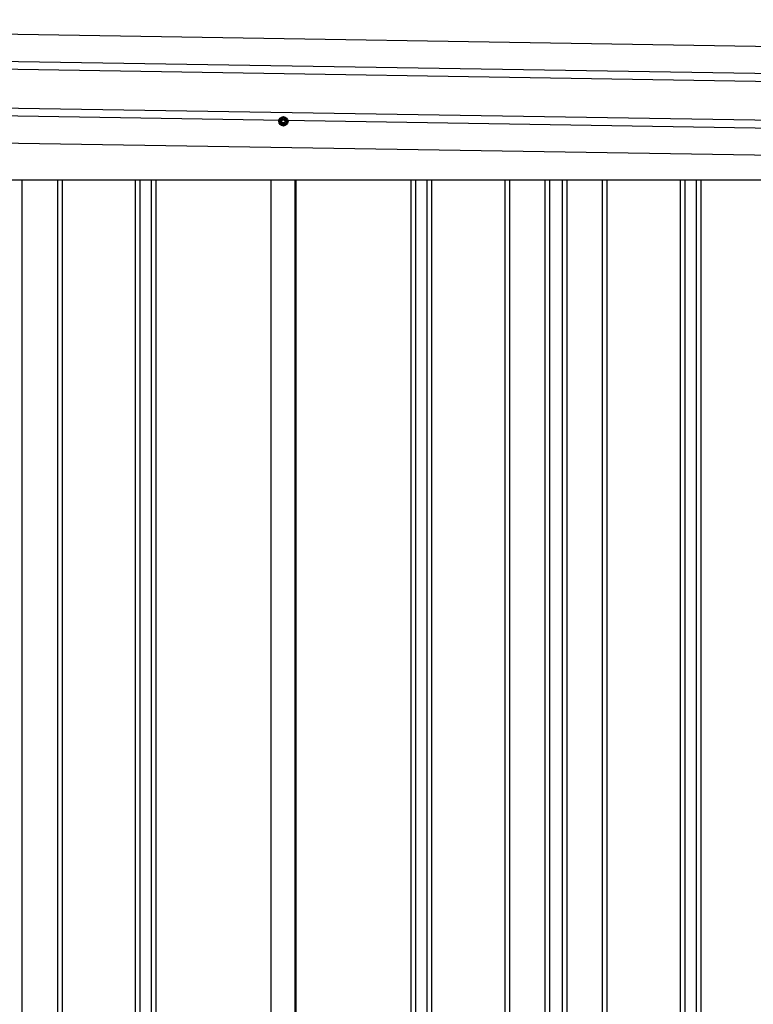
# Model space of a CAD drawing. Extents: x 543 to 20719, y 226 to 14052.
# Drawn here: x 6254 to 7199, y 11891 to 13159 of the extents above; entities that cross this region are included whole.
import ezdxf

# ---------------------------------------------------------------- set-up
doc = ezdxf.new("R2010")
doc.units = 0
doc.header["$LTSCALE"] = 50
doc.header["$MEASUREMENT"] = 0
doc.linetypes.add('HIDE-M', pattern=[2, 1, -1])
for name, color, linetype in [('上枠左右A1_5', 1, 'CONTINUOUS'), ('壁パネル', 2, 'CONTINUOUS'), ('間柱', 3, 'CONTINUOUS')]:
    doc.layers.add(name, color=color, linetype=linetype)

msp = doc.modelspace()

# ---------------------------------------------------------------- linework, layer by layer
at = {"layer": '上枠左右A1_5'}
for p, q in [((5072, 13158.9), (8116, 13110.2)), ((5071.4, 13123.9), (8115.4, 13075.2)), ((5071.3, 13113.9), (8115.2, 13065.2)), ((5070.5, 13063.9), (8114.4, 13015.2)), ((5070.3, 13053.9), (8114.3, 13005.2)), ((5069.7, 13018.9), (8113.7, 12970.2)), ((5208.7, 12952.5), (7978.7, 12952.5))]:
    msp.add_line(p, q, dxfattribs=at)
at = {"layer": '上枠左右A1_5', "color": 6, "linetype": 'HIDE-M'}
for p, q in [((6593.7, 13033.8), (6588.7, 13030.9)), ((6598.7, 13030.9), (6593.7, 13033.8)), ((6588.7, 13030.9), (6588.7, 13025.1)), ((6588.7, 13025.1), (6593.7, 13022.2)), ((6593.7, 13022.2), (6598.7, 13025.1)), ((6598.7, 13025.1), (6598.7, 13030.9))]:
    msp.add_line(p, q, dxfattribs=at)
at = {"layer": '上枠左右A1_5', "color": 6}
for radius in [6, 4.5, 3, 2]:
    msp.add_circle((6593.7, 13028), radius, dxfattribs=at)
at = {"layer": '壁パネル'}
for p, q in [((6257.3, 12952.5), (6257.3, 11096.5)), ((6303, 12952.5), (6303, 11096.5)), ((6309, 12952.5), (6309, 11096.5)), ((6403.1, 12952.5), (6403.1, 11096.5)), ((6409.1, 12952.5), (6409.1, 11096.5)), ((6423.7, 12952.5), (6423.7, 11096.5)), ((6429.7, 12952.5), (6429.7, 11096.5)), ((6577.7, 12952.5), (6577.7, 11095.5)), ((6609.9, 12952.5), (6609.9, 11095.5)), ((6757.8, 12952.5), (6757.8, 11096.5)), ((6763.8, 12952.5), (6763.8, 11096.5)), ((6778.5, 12952.5), (6778.5, 11096.5)), ((6784.5, 12952.5), (6784.5, 11096.5)), ((6878.6, 12952.5), (6878.6, 11096.5)), ((6884.6, 12952.5), (6884.6, 11096.5)), ((6930.2, 12952.5), (6930.2, 11096.5)), ((6936.2, 12952.5), (6936.2, 11096.5)), ((6952.6, 12952.5), (6952.6, 11096.5)), ((6958.6, 12952.5), (6958.6, 11096.5)), ((7004.2, 12952.5), (7004.2, 11096.5)), ((7010.2, 12952.5), (7010.2, 11096.5)), ((7104.4, 12952.5), (7104.4, 11096.5)), ((7110.4, 12952.5), (7110.4, 11096.5)), ((7125, 12952.5), (7125, 11096.5)), ((7131, 12952.5), (7131, 11096.5))]:
    msp.add_line(p, q, dxfattribs=at)
at = {"layer": '間柱'}
for p, q in [((6578, 11095.5), (6578, 12952.5)), ((6609, 11095.5), (6609, 12952.5))]:
    msp.add_line(p, q, dxfattribs=at)

doc.saveas('drawing.dxf')
